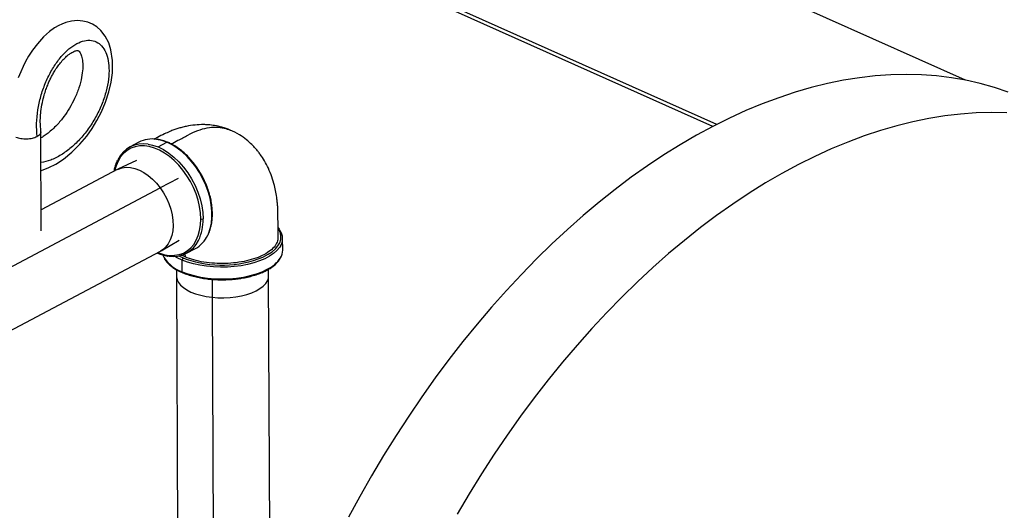
# Model space of a CAD drawing. Units: inches. Extents: x 0.1 to 16.9, y 0.1 to 10.9.
# Drawn here: x 8.3 to 9.3, y 5.9 to 6.4 of the extents above; entities that cross this region are included whole.
import ezdxf

# ---------------------------------------------------------------- set-up
doc = ezdxf.new("R2010")
doc.units = ezdxf.units.IN
doc.header["$MEASUREMENT"] = 0

msp = doc.modelspace()

# ---------------------------------------------------------------- linework, layer by layer
at = {"color": 7, "linetype": 'Continuous', "lineweight": 25}
for p, q in [((9.03409, 6.31532), (8.65349, 6.48556)), ((9.03789, 6.31728), (8.65736, 6.4875)), ((9.28682, 6.36155), (9.08054, 6.45382)), ((8.36246, 6.21094), (8.36203, 6.31008)), ((8.46009, 6.29959), (8.45118, 6.29487)), ((8.47918, 6.29473), (8.48808, 6.29945)), ((8.45782, 6.28137), (8.43912, 6.27243)), ((8.43839, 6.27206), (8.36237, 6.23177)), ((8.49928, 6.26321), (8.48136, 6.25392)), ((8.2434, 6.12781), (8.48136, 6.25392)), ((8.60387, 6.19149), (8.60382, 6.20324)), ((8.48229, 6.19097), (8.50019, 6.20142)), ((8.24362, 6.06446), (8.48158, 6.19057)), ((8.50006, 6.18573), (8.50439, 6.1837)), ((8.50625, 6.18468), (8.50242, 6.18666)), ((8.50439, 6.1837), (8.50727, 6.18257)), ((8.50594, 6.18777), (8.50625, 6.18468)), ((8.50764, 6.18835), (8.51654, 6.19307)), ((8.50334, 6.16989), (8.50329, 6.18164)), ((8.49779, 6.17189), (8.4976, 6.16576)), ((8.4976, 6.1654), (8.50024, 5.55766)), ((8.58981, 6.16616), (8.58957, 6.17228)), ((8.59246, 5.55806), (8.58982, 6.1658)), ((8.53326, 6.16229), (8.5332, 6.14434)), ((8.5332, 6.14434), (8.53584, 5.53661))]:
    msp.add_line(p, q, dxfattribs=at)
at = {"color": 7, "linetype": 'Continuous', "lineweight": 25, "flags": 128}
for points in [[(8.3622, 6.27112), (8.36265, 6.27124), (8.37005, 6.27413), (8.37697, 6.2777), (8.38467, 6.28269), (8.39303, 6.28945), (8.40109, 6.29746), (8.40785, 6.30553), (8.41338, 6.31333), (8.41816, 6.32117), (8.4227, 6.32998), (8.42681, 6.33973), (8.43014, 6.34997), (8.43238, 6.35974), (8.43362, 6.3689), (8.43375, 6.38135), (8.43209, 6.39208), (8.42987, 6.3989), (8.42643, 6.40562), (8.42191, 6.41136), (8.41804, 6.41478), (8.4138, 6.41748), (8.40916, 6.41949), (8.40416, 6.42074), (8.39864, 6.42119), (8.39263, 6.42064), (8.38704, 6.41924), (8.38298, 6.41769), (8.37988, 6.41621), (8.37584, 6.41386), (8.37072, 6.41021), (8.36465, 6.40481), (8.35854, 6.39809), (8.35358, 6.3915), (8.34967, 6.38543), (8.34669, 6.38013), (8.34427, 6.37533), (8.34186, 6.36994), (8.33948, 6.3639)], [(9.32938, 6.34949), (9.31559, 6.35421), (9.30152, 6.3582), (9.28718, 6.36148), (9.27259, 6.36403), (9.25776, 6.36585), (9.24271, 6.36695), (9.22745, 6.36731), (9.212, 6.36695), (9.19637, 6.36585), (9.18059, 6.36402), (9.16466, 6.36147), (9.14861, 6.3582), (9.13245, 6.3542), (9.1162, 6.34948), (9.09987, 6.34406), (9.08349, 6.33793), (9.06706, 6.33109), (9.05062, 6.32357), (9.03416, 6.31536), (9.01772, 6.30648), (9.00131, 6.29692), (8.98494, 6.28672), (8.96864, 6.27586), (8.95242, 6.26437), (8.93629, 6.25226), (8.92028, 6.23954), (8.9044, 6.22622), (8.88867, 6.21232), (8.8731, 6.19785), (8.85771, 6.18283), (8.84252, 6.16727), (8.82754, 6.1512), (8.81279, 6.13461), (8.79829, 6.11754), (8.78404, 6.10001), (8.77007, 6.08202), (8.75638, 6.0636), (8.743, 6.04477), (8.72994, 6.02555), (8.7172, 6.00595), (8.70481, 5.986), (8.69278, 5.96573), (8.68112, 5.94514), (8.66983, 5.92427)], [(9.32814, 6.32873), (9.31288, 6.3291), (9.29743, 6.32873), (9.28181, 6.32763), (9.26602, 6.32581), (9.25009, 6.32326), (9.23404, 6.31998), (9.21788, 6.31598), (9.20163, 6.31127), (9.1853, 6.30584), (9.16892, 6.29971), (9.1525, 6.29288), (9.13605, 6.28535), (9.1196, 6.27715), (9.10316, 6.26826), (9.08674, 6.25871), (9.07038, 6.2485), (9.05407, 6.23765), (9.03785, 6.22616), (9.02173, 6.21405), (9.00572, 6.20132), (8.98984, 6.18801), (8.9741, 6.17411), (8.95854, 6.15964), (8.94315, 6.14462), (8.92796, 6.12906), (8.91298, 6.11298), (8.89823, 6.0964), (8.88372, 6.07933), (8.86948, 6.06179), (8.8555, 6.0438), (8.84182, 6.02538), (8.82844, 6.00655), (8.81537, 5.98733), (8.80264, 5.96774), (8.79025, 5.94779), (8.77821, 5.92751)], [(8.48808, 6.29945), (8.48288, 6.30129), (8.47774, 6.30237)], [(8.52192, 6.22267), (8.52159, 6.22879), (8.52069, 6.23508), (8.51921, 6.24144), (8.51718, 6.2478), (8.51462, 6.25407), (8.51157, 6.26016), (8.50807, 6.266), (8.50416, 6.27149), (8.49991, 6.27658), (8.49537, 6.28118), (8.49059, 6.28524), (8.48565, 6.2887), (8.48061, 6.29152), (8.47553, 6.29365), (8.4705, 6.29508), (8.46557, 6.29577), (8.46081, 6.29572), (8.45629, 6.29493), (8.45207, 6.29341), (8.4482, 6.29119), (8.44474, 6.28828), (8.44173, 6.28474), (8.43921, 6.2806), (8.43723, 6.27593), (8.4358, 6.27079), (8.43577, 6.27067)], [(8.4692, 6.2976), (8.47377, 6.29662), (8.47918, 6.29473)], [(8.47918, 6.29473), (8.48459, 6.29207), (8.48992, 6.28867), (8.4951, 6.28459), (8.50005, 6.27988), (8.5047, 6.27461), (8.50898, 6.26886), (8.51283, 6.26271), (8.5162, 6.25625), (8.51902, 6.24959), (8.52127, 6.2428), (8.52291, 6.236), (8.52391, 6.22928), (8.52427, 6.22274)], [(8.52887, 6.20636), (8.5296, 6.20796), (8.53136, 6.21301), (8.53253, 6.21852), (8.53311, 6.2244), (8.53309, 6.23058), (8.53245, 6.23697), (8.53122, 6.24348), (8.52941, 6.25004), (8.52705, 6.25655), (8.52416, 6.26291), (8.52079, 6.26906), (8.51697, 6.27489), (8.51277, 6.28034), (8.50824, 6.28533), (8.50344, 6.28979), (8.49843, 6.29367), (8.49329, 6.2969), (8.48808, 6.29945)], [(8.43839, 6.27206), (8.43958, 6.27264), (8.44336, 6.2739), (8.44742, 6.27443), (8.4517, 6.27422), (8.45612, 6.27327), (8.4606, 6.27161), (8.46507, 6.26926), (8.46946, 6.26626), (8.47368, 6.26266), (8.47767, 6.25852), (8.48136, 6.25392)], [(8.48136, 6.25392), (8.48468, 6.24894), (8.48758, 6.24365), (8.49001, 6.23815), (8.49192, 6.23253), (8.49329, 6.2269), (8.49408, 6.22133), (8.4943, 6.21594), (8.49392, 6.21082), (8.49297, 6.20604), (8.49145, 6.20169), (8.48939, 6.19786), (8.48683, 6.19459), (8.48381, 6.19196), (8.48158, 6.19057)], [(8.47896, 6.18919), (8.48106, 6.18839), (8.48609, 6.18697), (8.49102, 6.18628), (8.49578, 6.18632), (8.5003, 6.18711), (8.50452, 6.18863), (8.50839, 6.19086), (8.51185, 6.19376), (8.51486, 6.1973), (8.51738, 6.20144), (8.51936, 6.20611), (8.52079, 6.21125), (8.52165, 6.2168), (8.52192, 6.22267)], [(8.58387, 6.18448), (8.58481, 6.18492), (8.58936, 6.18733), (8.59329, 6.18997), (8.59655, 6.19281), (8.5991, 6.19581), (8.60089, 6.19892), (8.6019, 6.20211), (8.60213, 6.20533), (8.60157, 6.20854), (8.60021, 6.21169), (8.59959, 6.21273)], [(8.60157, 6.19546), (8.60068, 6.1941), (8.59807, 6.19101), (8.59472, 6.18809), (8.59067, 6.18537), (8.58599, 6.18289), (8.58073, 6.18068), (8.57497, 6.17877), (8.56879, 6.17719), (8.56227, 6.17596), (8.55549, 6.17509), (8.54855, 6.1746), (8.54154, 6.1745), (8.53456, 6.17478), (8.5277, 6.17544), (8.52106, 6.17647), (8.51472, 6.17786), (8.50877, 6.17959), (8.50329, 6.18164)], [(8.48405, 6.18661), (8.48498, 6.18439), (8.48554, 6.18336)], [(8.50329, 6.18164), (8.49835, 6.18398), (8.49606, 6.18527)], [(8.4976, 6.16576), (8.49762, 6.16475), (8.49821, 6.16191), (8.49957, 6.15914), (8.50169, 6.15648), (8.50453, 6.15397), (8.50804, 6.15167), (8.51216, 6.1496), (8.51681, 6.1478), (8.52193, 6.14631), (8.52743, 6.14515), (8.5332, 6.14434)], [(8.50334, 6.16989), (8.50904, 6.16777), (8.51524, 6.16599), (8.52186, 6.16458), (8.5288, 6.16356), (8.53595, 6.16294), (8.54321, 6.16274), (8.55048, 6.16295), (8.55765, 6.16357), (8.56461, 6.1646), (8.57127, 6.16601), (8.57752, 6.16779), (8.58328, 6.16992), (8.58846, 6.17235)], [(8.5332, 6.14434), (8.53915, 6.1439), (8.54517, 6.14382), (8.55118, 6.14412), (8.55705, 6.14478), (8.5627, 6.1458), (8.56802, 6.14716), (8.57293, 6.14884), (8.57733, 6.1508), (8.58116, 6.15301), (8.58435, 6.15544), (8.58685, 6.15805), (8.5886, 6.16078), (8.58959, 6.1636), (8.58981, 6.16616)]]:
    msp.add_lwpolyline(points, dxfattribs=at)
at = {"color": 7, "linetype": 'Continuous', "lineweight": 25}
for centre, radius, start, end in [((8.47322, 6.27366), 0.02907, 81.04597, 116.86047), ((8.46433, 6.27009), 0.02794, 79.95462, 154.86774), ((8.48848, 6.29883), 0.000739, 69.52487, 122.25697), ((8.47666, 6.22148), 0.04762, 334.88775, 1.51349), ((8.52301, 6.22552), 0.00305, 248.96403, 294.34947), ((8.5026, 6.21838), 0.02889, 298.85402, 335.42367), ((8.58903, 6.20318), 0.01472, 328.37955, 32.59109), ((8.49449, 6.21313), 0.02794, 259.95462, 334.86774), ((8.50574, 6.18165), 0.00245, 123.29951, 180.1757), ((8.543, 6.28614), 0.10956, 250.9644, 291.9041), ((8.57463, 6.20166), 0.03241, 295.24776, 326.57207), ((8.58884, 6.19163), 0.01503, 328.67039, 359.46751), ((8.51566, 6.20466), 0.03689, 215.2568, 250.47554), ((8.58744, 6.17226), 0.00102, 303.04781, 5.34995)]:
    msp.add_arc(centre, radius, start, end, dxfattribs=at)
for points, knots in [([(8.35828, 6.30527), (8.35799, 6.30957), (8.35741, 6.31818), (8.3588, 6.33183), (8.36174, 6.34537), (8.36623, 6.35839), (8.37198, 6.3704), (8.37875, 6.38094), (8.38621, 6.38962), (8.39403, 6.39617), (8.40184, 6.40027), (8.40929, 6.40189), (8.41605, 6.4009), (8.42179, 6.3974), (8.42626, 6.39157), (8.42919, 6.38359), (8.43047, 6.37387), (8.42996, 6.36275), (8.42763, 6.35071), (8.42355, 6.33823), (8.41778, 6.32582), (8.41054, 6.31398), (8.40202, 6.3032), (8.39251, 6.2939), (8.38234, 6.28651), (8.37207, 6.28125), (8.36539, 6.27976), (8.36217, 6.27905)], [0, 0, 0, 0, 0.040104, 0.080235, 0.120345, 0.160459, 0.200576, 0.240687, 0.280804, 0.320917, 0.36103, 0.401147, 0.441258, 0.481375, 0.521489, 0.561601, 0.601719, 0.64183, 0.681946, 0.722061, 0.762173, 0.80229, 0.842402, 0.882517, 0.922632, 0.962744, 1, 1, 1, 1]), ([(8.36216, 6.31044), (8.36194, 6.31228), (8.36144, 6.31643), (8.36147, 6.32311), (8.36205, 6.33088), (8.36332, 6.3387), (8.36515, 6.34606), (8.36701, 6.35189), (8.36879, 6.35664), (8.37054, 6.36074), (8.37233, 6.36447), (8.37429, 6.36815), (8.37659, 6.37202), (8.3794, 6.37615), (8.38266, 6.3803), (8.38608, 6.38395), (8.38928, 6.38674), (8.39189, 6.38858), (8.39406, 6.38981), (8.39583, 6.39058), (8.39731, 6.39103), (8.39883, 6.39126), (8.3996, 6.39108), (8.40005, 6.39087), (8.4014, 6.38934), (8.40289, 6.38578), (8.40392, 6.38028), (8.40404, 6.37306), (8.4029, 6.36417), (8.40028, 6.354), (8.39616, 6.34355), (8.39102, 6.33382), (8.38611, 6.32639), (8.3817, 6.32076), (8.37786, 6.31643), (8.37369, 6.31231), (8.36945, 6.30871), (8.36555, 6.30583), (8.36313, 6.30439), (8.36206, 6.30375)], [0, 0, 0, 0, 0.022271, 0.050191, 0.075558, 0.108742, 0.135984, 0.157222, 0.175116, 0.191699, 0.206958, 0.222268, 0.240611, 0.262058, 0.286546, 0.313377, 0.337516, 0.357944, 0.374748, 0.392418, 0.411702, 0.434286, 0.475543, 0.520947, 0.560557, 0.598473, 0.636144, 0.67414, 0.713979, 0.757044, 0.800566, 0.839588, 0.876137, 0.896239, 0.917728, 0.940566, 0.963153, 0.983755, 1, 1, 1, 1]), ([(8.55139, 6.31167), (8.54866, 6.31271), (8.54359, 6.31462), (8.53623, 6.31617), (8.53003, 6.31691), (8.5235, 6.31718), (8.51606, 6.31683), (8.50886, 6.31572), (8.50311, 6.31436), (8.49903, 6.31319), (8.49494, 6.3118), (8.49037, 6.31003), (8.48499, 6.30757), (8.47972, 6.30478), (8.4763, 6.303), (8.47503, 6.30234)], [0, 0, 0, 0, 0.108146, 0.20063, 0.277249, 0.337741, 0.439719, 0.548221, 0.602256, 0.653626, 0.702299, 0.757765, 0.836542, 0.939685, 1, 1, 1, 1]), ([(8.49238, 6.29781), (8.49463, 6.299), (8.50019, 6.30193), (8.50901, 6.3067), (8.5188, 6.31152), (8.52827, 6.31411), (8.53717, 6.31486), (8.54495, 6.31407), (8.54941, 6.3123), (8.55137, 6.31153)], [0, 0, 0, 0, 0.109385, 0.270126, 0.42904, 0.584069, 0.736397, 0.884297, 1, 1, 1, 1]), ([(8.59932, 6.20476), (8.5993, 6.20708), (8.59926, 6.21225), (8.59919, 6.21993), (8.59914, 6.22734), (8.59901, 6.23343), (8.59865, 6.23836), (8.59809, 6.2436), (8.59719, 6.24942), (8.59557, 6.25688), (8.59315, 6.26496), (8.58982, 6.27319), (8.58591, 6.28068), (8.58233, 6.28621), (8.57923, 6.2903), (8.57643, 6.29366), (8.57268, 6.29763), (8.5674, 6.30232), (8.56029, 6.30746), (8.55453, 6.31018), (8.55139, 6.31167)], [0, 0, 0, 0, 0.058293, 0.129771, 0.190065, 0.238952, 0.276282, 0.306969, 0.361375, 0.41438, 0.484288, 0.558519, 0.623721, 0.684538, 0.71435, 0.745142, 0.787704, 0.844321, 0.915025, 1, 1, 1, 1]), ([(8.33701, 6.30471), (8.33863, 6.30417), (8.34186, 6.30309), (8.34788, 6.30275), (8.35381, 6.3034), (8.35679, 6.30465), (8.35828, 6.30527)], [0, 0, 0, 0, 0.249834, 0.499825, 0.749897, 1, 1, 1, 1]), ([(8.35828, 6.30527), (8.35938, 6.30604), (8.36158, 6.30756), (8.36259, 6.30954), (8.36209, 6.31044), (8.36208, 6.31044)], [0, 0, 0, 0, 0.499425, 0.99879, 1, 1, 1, 1]), ([(8.48874, 6.29952), (8.48788, 6.29986), (8.48539, 6.30085), (8.48189, 6.30191), (8.4793, 6.30226), (8.4783, 6.3024)], [0, 0, 0, 0, 0.245489, 0.709101, 1, 1, 1, 1]), ([(8.52925, 6.20677), (8.52987, 6.20817), (8.53115, 6.21105), (8.53247, 6.21592), (8.53334, 6.22119), (8.53368, 6.22677), (8.5335, 6.23256), (8.53281, 6.23851), (8.5316, 6.24455), (8.5299, 6.25061), (8.52772, 6.25662), (8.52509, 6.26251), (8.52204, 6.26821), (8.51861, 6.27367), (8.51483, 6.27881), (8.51074, 6.28359), (8.5064, 6.28793), (8.50184, 6.29181), (8.49713, 6.29516), (8.49274, 6.29773), (8.48992, 6.29899), (8.48874, 6.29952)], [0, 0, 0, 0, 0.050457, 0.103769, 0.157219, 0.210749, 0.264317, 0.31789, 0.371453, 0.425004, 0.478543, 0.532073, 0.585602, 0.639136, 0.692679, 0.746238, 0.799819, 0.853427, 0.907062, 0.960722, 1, 1, 1, 1]), ([(8.43871, 6.28151), (8.43833, 6.28079), (8.43723, 6.27865), (8.43596, 6.27488), (8.43531, 6.27168), (8.43501, 6.27019)], [0, 0, 0, 0, 0.215058, 0.635164, 1, 1, 1, 1]), ([(8.60118, 6.21174), (8.6009, 6.21223), (8.6004, 6.21316), (8.59961, 6.21401), (8.59924, 6.21441)], [0, 0, 0, 0, 0.535698, 1, 1, 1, 1]), ([(8.59912, 6.20476), (8.5991, 6.20347), (8.59905, 6.20045), (8.59648, 6.19581), (8.5919, 6.19108), (8.58538, 6.18686), (8.57727, 6.18332), (8.56784, 6.1806), (8.55748, 6.17881), (8.5466, 6.178), (8.53559, 6.1782), (8.52493, 6.17939), (8.51484, 6.18148), (8.50912, 6.18361), (8.50625, 6.18468)], [0, 0, 0, 0, 0.063612, 0.148807, 0.233996, 0.318914, 0.404253, 0.489106, 0.574417, 0.659494, 0.744572, 0.829876, 0.914673, 1, 1, 1, 1]), ([(8.47822, 6.1888), (8.47848, 6.18867), (8.48036, 6.18774), (8.48388, 6.18666), (8.48725, 6.18571), (8.48895, 6.18556), (8.48907, 6.18555)], [0, 0, 0, 0, 0.072265, 0.519476, 0.96616, 1, 1, 1, 1]), ([(8.48573, 6.18273), (8.48575, 6.18268), (8.48628, 6.1816), (8.48791, 6.17959), (8.49065, 6.17674), (8.49409, 6.17408), (8.49809, 6.17161), (8.50262, 6.16938), (8.50761, 6.1674), (8.51301, 6.1657), (8.51875, 6.16429), (8.52477, 6.16318), (8.53101, 6.16242), (8.53583, 6.16201), (8.53855, 6.16197), (8.53914, 6.16196)], [0, 0, 0, 0, 0.004265, 0.090613, 0.178253, 0.266765, 0.355669, 0.44462, 0.533469, 0.622186, 0.710782, 0.799277, 0.887697, 0.976065, 1, 1, 1, 1]), ([(8.588, 6.1714), (8.58875, 6.17181), (8.59094, 6.17302), (8.59418, 6.17518), (8.59744, 6.17796), (8.59991, 6.18062), (8.60099, 6.18242), (8.60144, 6.18318)], [0, 0, 0, 0, 0.123518, 0.359196, 0.595277, 0.831165, 1, 1, 1, 1]), ([(8.55929, 6.16295), (8.56047, 6.1631), (8.56373, 6.16352), (8.56884, 6.16455), (8.57457, 6.16601), (8.57993, 6.16777), (8.58441, 6.16958), (8.58695, 6.17087), (8.588, 6.1714)], [0, 0, 0, 0, 0.107428, 0.296947, 0.486634, 0.676546, 0.866747, 1, 1, 1, 1]), ([(8.53914, 6.16196), (8.5407, 6.16191), (8.5444, 6.1618), (8.55026, 6.16202), (8.55545, 6.1624), (8.5584, 6.16282), (8.55929, 6.16295)], [0, 0, 0, 0, 0.230567, 0.546796, 0.863066, 1, 1, 1, 1])]:
    msp.add_open_spline(points, degree=3, knots=knots, dxfattribs=at)

doc.saveas('drawing.dxf')
